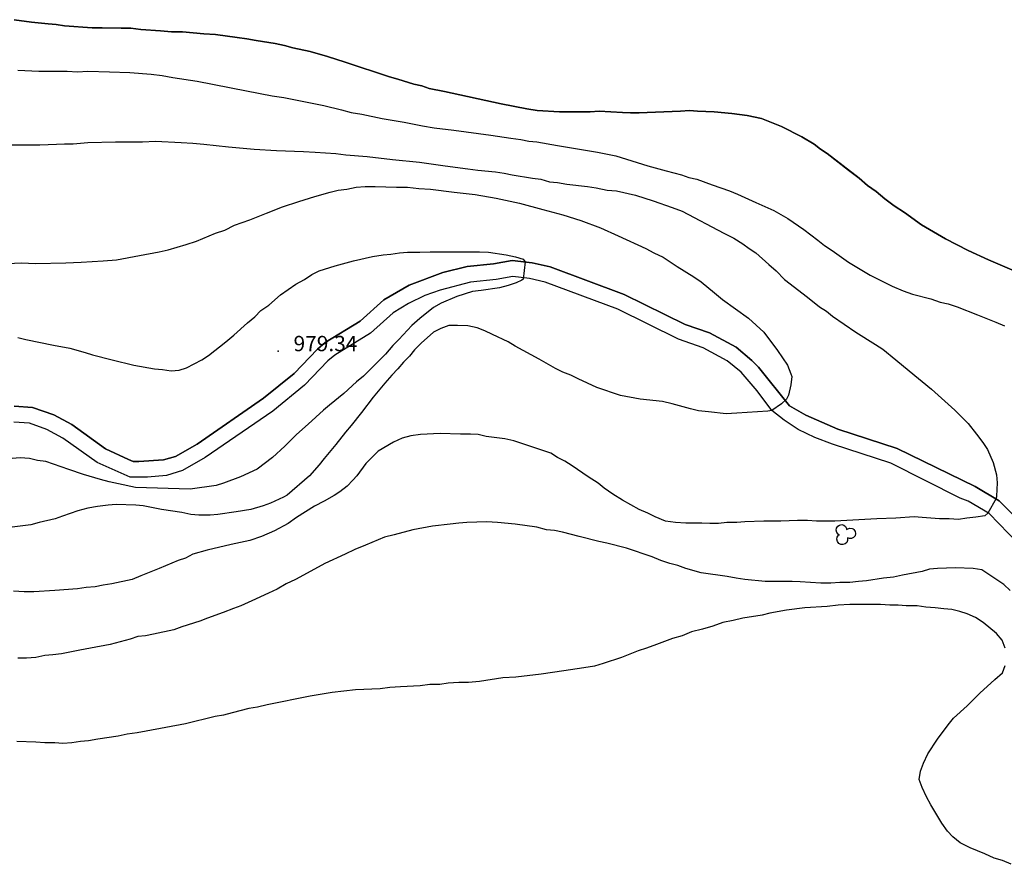
# Model space of a CAD drawing. Extents: x 357573 to 361022, y 6299222 to 6303607.
# Drawn here: x 360764 to 360893, y 6299269 to 6299379 of the extents above; entities that cross this region are included whole.
import ezdxf

# ---------------------------------------------------------------- set-up
doc = ezdxf.new("R2010")
doc.units = 0
doc.header["$MEASUREMENT"] = 0
for name, color, linetype in [('ARBOL', 7, 'CONTINUOUS'), ('COTA', 7, 'CONTINUOUS'), ('CURVA_INDICE', 243, 'CONTINUOUS'), ('MATORRALES', 82, 'CONTINUOUS'), ('QUEBRADA', 5, 'CONTINUOUS'), ('TEXTO_COTA', 7, 'CONTINUOUS')]:
    doc.layers.add(name, color=color, linetype=linetype)
doc.styles.add('ITALICT', font='ITALICT', dxfattribs={"height": 0.2})

# ---------------------------------------------------------------- blocks, each defined once
blk = doc.blocks.new('ARBOL')
at = {"layer": 'ARBOL', "color": 80, "linetype": 'Continuous'}
blk.add_lwpolyline([(0.34, 0.61), (0.49, 0.73), (0.77, 0.81), (1.05, 0.77), (1.2, 0.71), (1.29, 0.61), (1.45, 0.37), (1.5, 0.09), (1.43, -0.19), (1.25, -0.41), (0.99, -0.55), (0.71, -0.56), (0.46, -0.47), (0.46, -0.79), (0.35, -1.06), (0.13, -1.26), (-0.15, -1.35), (-0.44, -1.32), (-0.7, -1.18), (-0.87, -0.94), (-0.94, -0.65), (-0.88, -0.37), (-0.71, -0.13), (-0.58, -0.06), (-0.75, 0.03), (-0.93, 0.24), (-1.01, 0.52), (-0.98, 0.8), (-0.83, 1.04), (-0.59, 1.2), (-0.31, 1.26), (-0.03, 1.19), (0.19, 1.02), (0.33, 0.76), (0.34, 0.61)], dxfattribs=at)
blk = doc.blocks.new('*M1134')
at = {"layer": 'COTA', "color": 7, "linetype": 'Continuous'}
blk.add_point((0, 0), dxfattribs=at)

msp = doc.modelspace()

# ---------------------------------------------------------------- linework, layer by layer
at = {"layer": 'CURVA_INDICE', "color": 243, "linetype": 'Continuous'}
for points, elevation in [([(360763.76, 6299379.04), (360766, 6299378.72), (360768.16, 6299378.48), (360769.2, 6299378.4), (360770.32, 6299378.24), (360773.92, 6299378), (360775.2, 6299378), (360777.68, 6299377.92), (360778.96, 6299377.92), (360780.24, 6299377.76), (360782.8, 6299377.6), (360784.24, 6299377.44), (360785.68, 6299377.44), (360788.48, 6299377.2), (360790, 6299377.12), (360792.8, 6299376.72), (360794.08, 6299376.56), (360795.28, 6299376.32), (360797.76, 6299375.92), (360798.96, 6299375.68), (360800.08, 6299375.36), (360802.32, 6299374.88), (360804.56, 6299374.24), (360806.88, 6299373.52), (360812.64, 6299371.6), (360813.76, 6299371.28), (360815.84, 6299370.64), (360816.88, 6299370.4), (360817.84, 6299370.08), (360819.84, 6299369.68), (360827.2, 6299368.08), (360830.56, 6299367.44), (360831.92, 6299367.2), (360834.8, 6299367.04), (360838.8, 6299367.04), (360840, 6299367.12), (360843.04, 6299366.96), (360844.08, 6299366.88), (360845.2, 6299366.88), (360846.24, 6299366.96), (360850.56, 6299367.12), (360851.76, 6299367.2), (360852.8, 6299367.12), (360854.96, 6299367.04), (360857.28, 6299366.8), (360859.28, 6299366.56), (360861.12, 6299366.16), (360863.76, 6299365.12), (360866.4, 6299363.76), (360868, 6299362.8), (360868.8, 6299362.16), (360869.68, 6299361.6), (360872.48, 6299359.44), (360873.84, 6299358.4), (360874.96, 6299357.44), (360876.08, 6299356.64), (360877.2, 6299355.68), (360878.4, 6299354.8), (360879.76, 6299353.92), (360882, 6299352.32), (360885.12, 6299350.48), (360888.08, 6299348.96), (360890.72, 6299347.76), (360894.08, 6299346.32)], 1000), ([(360764.24, 6299372.48), (360766.96, 6299372.32), (360770.64, 6299372.32), (360772, 6299372.24), (360773.36, 6299372.32), (360776.16, 6299372.24), (360778.8, 6299372.16), (360781.6, 6299371.92), (360783.04, 6299371.76), (360784.4, 6299371.52), (360787.6, 6299371.04), (360794, 6299369.76), (360797.36, 6299369.12), (360798.88, 6299368.88), (360804.08, 6299367.84), (360806.4, 6299367.28), (360807.68, 6299366.96), (360809.04, 6299366.72), (360811.68, 6299366.16), (360814.56, 6299365.68), (360816.96, 6299365.2), (360818.48, 6299364.96), (360821.04, 6299364.64), (360825.84, 6299364), (360828.48, 6299363.6), (360829.76, 6299363.44), (360830.8, 6299363.2), (360831.84, 6299363.12), (360834.56, 6299362.64), (360836.88, 6299362.24), (360839.76, 6299361.76), (360842.16, 6299361.28), (360846.32, 6299360), (360848.72, 6299359.36), (360850.72, 6299358.8), (360851.68, 6299358.48), (360852.72, 6299358.24), (360854.72, 6299357.52), (360856.96, 6299356.72), (360858, 6299356.32), (360860.4, 6299355.2), (360862.72, 6299354.16), (360864.56, 6299353.12), (360866.64, 6299351.68), (360868.48, 6299350.32), (360869.36, 6299349.6), (360870.32, 6299348.96), (360872.48, 6299347.44), (360875.28, 6299345.76), (360878.16, 6299344.32), (360879.6, 6299343.68), (360880.8, 6299343.28), (360883.2, 6299342.64), (360884.4, 6299342.24), (360885.44, 6299342), (360886.64, 6299341.6), (360889.28, 6299340.56), (360891.68, 6299339.6), (360892.8, 6299339.12)], 995), ([(360761.03, 6299362.72), (360767.11, 6299362.72), (360769.27, 6299362.8), (360770.31, 6299362.88), (360771.43, 6299362.88), (360773.35, 6299363.04), (360776.95, 6299363.12), (360780.47, 6299363.12), (360782.15, 6299363.2), (360785.51, 6299363.04), (360787.03, 6299362.96), (360788.47, 6299362.8), (360791.67, 6299362.48), (360795.03, 6299362.16), (360797.91, 6299362), (360801.43, 6299361.84), (360802.95, 6299361.76), (360805.67, 6299361.6), (360806.95, 6299361.44), (360809.75, 6299361.2), (360813.03, 6299360.8), (360816.55, 6299360.48), (360819.91, 6299360), (360822.87, 6299359.6), (360824.15, 6299359.44), (360826.47, 6299359.2), (360827.59, 6299359.04), (360828.63, 6299358.8), (360831.27, 6299358.4), (360832.39, 6299358.24), (360833.51, 6299357.92), (360834.55, 6299357.84), (360835.75, 6299357.6), (360838.47, 6299357.28), (360839.59, 6299357.12), (360841.03, 6299356.8), (360842.23, 6299356.72), (360844.71, 6299356.16), (360847.03, 6299355.44), (360849.51, 6299354.56), (360850.79, 6299354.08), (360856.23, 6299351.2), (360857.51, 6299350.56), (360858.71, 6299349.84), (360859.51, 6299349.2), (360860.39, 6299348.64), (360862.07, 6299347.12), (360863.03, 6299346.32), (360864.15, 6299345.2), (360867.11, 6299342.88), (360868.71, 6299341.6), (360869.59, 6299341.04), (360870.39, 6299340.4), (360873.43, 6299338.32), (360875.99, 6299336.72), (360876.95, 6299336.08), (360878.63, 6299334.72), (360880.39, 6299333.28), (360883.27, 6299330.88), (360886.31, 6299328.16), (360888.07, 6299326.4), (360889.14, 6299325.04), (360889.99, 6299323.94), (360890.6, 6299323.03), (360891.33, 6299321.32), (360891.75, 6299319.74), (360891.83, 6299318.66), (360891.76, 6299316.94), (360891.72, 6299316.65), (360890.61, 6299314.72), (360890.22, 6299314.37), (360889.08, 6299314.19), (360887.91, 6299314.08), (360886.79, 6299313.92), (360885.59, 6299314), (360884.31, 6299314), (360882.07, 6299314.16), (360881.03, 6299314.24), (360878.63, 6299314.08), (360876.15, 6299314), (360870.71, 6299313.68), (360868.31, 6299313.68), (360867.11, 6299313.76), (360865.83, 6299313.76), (360863.67, 6299313.68), (360861.43, 6299313.68), (360858.95, 6299313.6), (360857.91, 6299313.52), (360856.63, 6299313.52), (360855.51, 6299313.36), (360854.39, 6299313.36), (360853.35, 6299313.44), (360851.27, 6299313.44), (360849.91, 6299313.52), (360848.63, 6299313.68), (360847.27, 6299314.24), (360846.31, 6299314.72), (360845.19, 6299315.2), (360843.03, 6299316.4), (360841.75, 6299317.2), (360840.63, 6299318), (360839.83, 6299318.64), (360838.55, 6299319.44), (360836.47, 6299320.88), (360835.51, 6299321.52), (360834.55, 6299322), (360833.67, 6299322.56), (360828.87, 6299324.16), (360827.67, 6299324.4), (360825.27, 6299324.72), (360824.23, 6299324.96), (360823.19, 6299325.04), (360821.91, 6299325.04), (360819.27, 6299325.12), (360816.71, 6299324.96), (360815.43, 6299324.8), (360814.31, 6299324.48), (360813.19, 6299324), (360811.19, 6299322.8), (360810.33, 6299321.92), (360809.58, 6299321.18), (360808.41, 6299319.58), (360807.88, 6299319.04), (360807.13, 6299318.26), (360806.18, 6299317.52), (360805.43, 6299317.02), (360804.15, 6299316.27), (360802.88, 6299315.63), (360800.54, 6299314.14), (360799.47, 6299313.39), (360797.66, 6299312.44), (360795.96, 6299311.69), (360794.47, 6299311.16), (360792.02, 6299310.62), (360788.91, 6299309.9), (360787.03, 6299309.36), (360786.07, 6299308.88), (360785.11, 6299308.56), (360782.63, 6299307.52), (360780.23, 6299306.56), (360779.11, 6299306.08), (360776.47, 6299305.52), (360775.35, 6299305.36), (360774.31, 6299305.12), (360773.11, 6299305.04), (360771.99, 6299304.88), (360769.03, 6299304.64), (360766.31, 6299304.48), (360765.03, 6299304.48), (360763.67, 6299304.56)], 990), ([(360762.86, 6299347.28), (360764.7, 6299347.36), (360766.54, 6299347.28), (360770.46, 6299347.36), (360772.46, 6299347.44), (360775.34, 6299347.6), (360777.1, 6299347.76), (360780.06, 6299348.32), (360782.62, 6299348.8), (360783.82, 6299349.04), (360786.14, 6299349.76), (360787.5, 6299350.16), (360789.98, 6299351.2), (360791.18, 6299351.6), (360792.46, 6299352.24), (360794.46, 6299352.96), (360796.62, 6299353.84), (360798.7, 6299354.64), (360800.86, 6299355.36), (360802.94, 6299356), (360804.94, 6299356.56), (360805.98, 6299356.8), (360807.1, 6299356.96), (360808.3, 6299357.2), (360809.5, 6299357.28), (360810.78, 6299357.28), (360813.58, 6299357.2), (360815.02, 6299357.2), (360816.46, 6299357.04), (360817.98, 6299356.96), (360821.1, 6299356.56), (360823.82, 6299356.24), (360826.54, 6299355.76), (360829.58, 6299355.12), (360832.62, 6299354.32), (360835.26, 6299353.6), (360837.58, 6299352.88), (360840.14, 6299351.92), (360842.46, 6299350.88), (360846.06, 6299349.2), (360847.1, 6299348.64), (360848.3, 6299348.08), (360850.14, 6299346.88), (360852.3, 6299345.52), (360853.26, 6299344.88), (360855.02, 6299343.44), (360856.06, 6299342.56), (360859.42, 6299340.16), (360861.42, 6299338.32), (360863.22, 6299335.92), (360864.5, 6299334), (360864.96, 6299332.9), (360865.08, 6299332.52), (360864.94, 6299331.47), (360864.66, 6299330.1), (360864.41, 6299329.6), (360863.73, 6299328.97), (360862.47, 6299328.09), (360861.94, 6299328.04), (360857.9, 6299327.76), (360856.54, 6299327.68), (360854.22, 6299327.92), (360852.94, 6299328.08), (360851.9, 6299328.32), (360849.5, 6299328.96), (360848.22, 6299329.28), (360845.34, 6299329.6), (360842.78, 6299330.08), (360839.66, 6299331.12), (360837.26, 6299332.24), (360836.3, 6299332.72), (360835.26, 6299333.12), (360834.3, 6299333.6), (360832.14, 6299334.8), (360829.02, 6299336.48), (360828.14, 6299337.04), (360826.06, 6299338), (360825.1, 6299338.48), (360824.06, 6299338.88), (360822.86, 6299339.12), (360821.5, 6299339.2), (360820.38, 6299339.2), (360819.34, 6299338.8), (360818.38, 6299338.32), (360816.78, 6299336.88), (360815.9, 6299336), (360815.26, 6299335.2), (360814.46, 6299334.4), (360813.74, 6299333.52), (360812.94, 6299332.72), (360812.06, 6299331.68), (360810.54, 6299329.84), (360809.02, 6299327.84), (360807.66, 6299326.16), (360806.94, 6299325.28), (360805.66, 6299323.68), (360804.14, 6299321.84), (360803.5, 6299321.04), (360802.24, 6299319.57), (360799.32, 6299317.09), (360798.83, 6299316.81), (360797.17, 6299316.01), (360796.21, 6299315.69), (360794.57, 6299315.21), (360792.66, 6299314.89), (360790.29, 6299314.54), (360789.3, 6299314.47), (360787.82, 6299314.48), (360786.78, 6299314.56), (360785.58, 6299314.8), (360782.94, 6299315.2), (360780.54, 6299315.68), (360779.59, 6299315.78), (360777.02, 6299315.84), (360775.98, 6299315.76), (360774.6, 6299315.58), (360773.34, 6299315.36), (360772.06, 6299315.04), (360770.06, 6299314.32), (360769.1, 6299314), (360767.02, 6299313.52), (360765.9, 6299313.2), (360763.5, 6299312.88)], 985), ([(360764.21, 6299337.6), (360765.25, 6299337.36), (360768.85, 6299336.64), (360771.01, 6299336.24), (360773.01, 6299335.68), (360773.97, 6299335.36), (360776.53, 6299334.72), (360779.33, 6299334), (360782.05, 6299333.52), (360783.09, 6299333.44), (360784.21, 6299333.28), (360785.25, 6299333.36), (360786.21, 6299333.68), (360788.21, 6299334.72), (360789.09, 6299335.28), (360791.33, 6299337.04), (360792.37, 6299337.92), (360794.13, 6299339.52), (360795.09, 6299340.32), (360795.89, 6299341.12), (360796.93, 6299341.84), (360798.45, 6299343.2), (360800.45, 6299344.56), (360801.57, 6299345.2), (360802.53, 6299345.84), (360803.49, 6299346.32), (360805.57, 6299346.96), (360807.97, 6299347.6), (360810.45, 6299348.16), (360811.81, 6299348.4), (360812.85, 6299348.48), (360813.97, 6299348.64), (360815.01, 6299348.72), (360816.61, 6299348.72), (360817.97, 6299348.8), (360824.37, 6299348.8), (360825.57, 6299348.72), (360827.88, 6299348.41), (360829.07, 6299348.14), (360830.06, 6299347.84), (360830.35, 6299347.49), (360830.06, 6299345.23), (360829.88, 6299345.08), (360829.18, 6299344.74), (360828.13, 6299344.4), (360827.01, 6299344.08), (360824.61, 6299343.76), (360823.49, 6299343.6), (360821.41, 6299342.96), (360819.41, 6299342.08), (360818.37, 6299341.52), (360816.61, 6299340.08), (360815.57, 6299339.2), (360813.89, 6299337.36), (360813.09, 6299336.56), (360812.13, 6299335.44), (360809.25, 6299332.56), (360808.37, 6299331.84), (360806.69, 6299330.32), (360804.85, 6299328.8), (360804.05, 6299328.16), (360802.05, 6299326.32), (360800.53, 6299324.96), (360799.01, 6299323.44), (360797.41, 6299322), (360795.41, 6299320.48), (360793.25, 6299319.44), (360791.01, 6299318.64), (360790.05, 6299318.32), (360786.69, 6299317.84), (360779.57, 6299318.08), (360777.33, 6299318.56), (360776.13, 6299318.8), (360774.99, 6299319.13), (360772.77, 6299319.76), (360770.85, 6299320.4), (360768.85, 6299321.12), (360767.89, 6299321.44), (360766.77, 6299321.6), (360765.73, 6299321.84), (360764.53, 6299321.92), (360762.45, 6299321.76)], 980), ([(360893.52, 6299304.64), (360892.72, 6299305.44), (360889.84, 6299307.36), (360888.72, 6299307.52), (360886.4, 6299307.6), (360884.08, 6299307.52), (360883.04, 6299307.44), (360882.08, 6299307.12), (360879.52, 6299306.64), (360878.32, 6299306.4), (360877.04, 6299306.24), (360874.8, 6299305.92), (360873.76, 6299305.84), (360872.64, 6299305.68), (360871.36, 6299305.68), (360870.16, 6299305.6), (360868.88, 6299305.6), (360866.16, 6299305.76), (360865.12, 6299305.84), (360861.6, 6299305.84), (360858.96, 6299306.08), (360857.84, 6299306.24), (360856.64, 6299306.48), (360853.28, 6299306.96), (360851.28, 6299307.52), (360850.24, 6299307.92), (360849.2, 6299308.16), (360848, 6299308.56), (360846.88, 6299309.04), (360843.52, 6299310.16), (360840.96, 6299310.8), (360839.92, 6299311.04), (360837.36, 6299311.68), (360835.2, 6299312.24), (360834.16, 6299312.48), (360833.12, 6299312.56), (360831.84, 6299312.88), (360829.04, 6299313.28), (360826.72, 6299313.52), (360825.36, 6299313.6), (360822.72, 6299313.52), (360821.68, 6299313.44), (360820.56, 6299313.28), (360818.24, 6299313.04), (360815.68, 6299312.56), (360813.28, 6299311.92), (360812, 6299311.6), (360809.52, 6299310.56), (360808.16, 6299310), (360806.88, 6299309.36), (360804.24, 6299308.16), (360802.88, 6299307.44), (360800.4, 6299306.08), (360799.2, 6299305.52), (360798, 6299304.8), (360796.88, 6299304.32), (360794.72, 6299303.28), (360793.28, 6299302.64), (360792.32, 6299302.32), (360790.96, 6299301.76), (360788.96, 6299301.04), (360787.92, 6299300.64), (360785.6, 6299299.92), (360784.56, 6299299.52), (360781.92, 6299298.96), (360780.88, 6299298.72), (360779.84, 6299298.64), (360778.88, 6299298.32), (360776.24, 6299297.6), (360773.68, 6299297.12), (360772.32, 6299296.88), (360769.92, 6299296.4), (360768.8, 6299296.24), (360767.76, 6299296.16), (360766.56, 6299295.92), (360765.36, 6299295.84), (360764.24, 6299295.84)], 995), ([(360892.88, 6299297.12), (360892.48, 6299298.16), (360891.76, 6299299.04), (360890, 6299300.48), (360889.04, 6299301.12), (360887.92, 6299301.6), (360886.96, 6299301.92), (360885.92, 6299302.16), (360884.88, 6299302.24), (360883.76, 6299302.4), (360882.56, 6299302.48), (360881.44, 6299302.64), (360880, 6299302.64), (360878.96, 6299302.72), (360877.84, 6299302.72), (360876.64, 6299302.8), (360872.64, 6299302.8), (360871.12, 6299302.72), (360869.68, 6299302.56), (360866.8, 6299302.4), (360864.4, 6299302.08), (360862.24, 6299301.68), (360861.2, 6299301.44), (360858.72, 6299301.04), (360857.44, 6299300.72), (360856.08, 6299300.48), (360854.8, 6299300), (360853.44, 6299299.6), (360852, 6299299.28), (360850.8, 6299298.72), (360849.52, 6299298.4), (360847.44, 6299297.6), (360846.16, 6299297.12), (360845.04, 6299296.8), (360842.88, 6299295.92), (360840.48, 6299295.12), (360839.36, 6299294.8), (360838, 6299294.56), (360835.36, 6299294.16), (360832.4, 6299293.76), (360829.12, 6299293.36), (360827.44, 6299293.28), (360824.4, 6299292.8), (360822.96, 6299292.64), (360821.68, 6299292.64), (360820.32, 6299292.56), (360819.2, 6299292.4), (360817.92, 6299292.4), (360816.64, 6299292.24), (360814.08, 6299292.08), (360812.72, 6299292), (360811.44, 6299291.84), (360808.24, 6299291.68), (360805.2, 6299291.36), (360802.32, 6299290.88), (360796.72, 6299289.76), (360795.44, 6299289.44), (360794.32, 6299289.28), (360792.16, 6299288.72), (360791.04, 6299288.4), (360789.92, 6299288.24), (360786.08, 6299287.28), (360780.96, 6299286.32), (360779.76, 6299286.08), (360778.48, 6299285.92), (360777.28, 6299285.68), (360774.64, 6299285.28), (360773.44, 6299285.04), (360772.4, 6299284.96), (360771.28, 6299284.8), (360770.08, 6299284.72), (360769.04, 6299284.8), (360767.76, 6299284.8), (360766.56, 6299284.88), (360764.08, 6299284.96)], 1000), ([(360893.68, 6299268.96), (360892.56, 6299269.44), (360891.44, 6299269.76), (360890.24, 6299270.32), (360888.32, 6299271.12), (360887.04, 6299271.76), (360886.08, 6299272.56), (360885.36, 6299273.28), (360884.64, 6299274.32), (360883.2, 6299276.72), (360882.64, 6299277.76), (360882.08, 6299278.96), (360881.68, 6299280), (360881.84, 6299281.12), (360882.24, 6299282.16), (360882.8, 6299283.36), (360884.08, 6299285.28), (360885.44, 6299287.12), (360886.16, 6299288), (360887.92, 6299289.6), (360889.6, 6299291.28), (360891.52, 6299293.04), (360892.56, 6299293.92), (360892.88, 6299294.88)], 1000)]:
    msp.add_lwpolyline(points, dxfattribs=dict(at, elevation=elevation))
at = {"layer": 'MATORRALES', "color": 82, "linetype": 'Continuous', "ltscale": 3, "elevation": 500, "flags": 128}
for points in [[(360894.08, 6299346.32), (360890.72, 6299347.76), (360888.08, 6299348.96), (360885.12, 6299350.48), (360882, 6299352.32), (360879.76, 6299353.92), (360878.4, 6299354.8), (360877.2, 6299355.68), (360876.08, 6299356.64), (360874.96, 6299357.44), (360873.84, 6299358.4), (360869.68, 6299361.6), (360868.8, 6299362.16), (360868, 6299362.8), (360866.4, 6299363.76), (360863.76, 6299365.12), (360861.12, 6299366.16), (360859.28, 6299366.56), (360857.28, 6299366.8), (360854.96, 6299367.04), (360852.8, 6299367.12), (360851.76, 6299367.2), (360850.56, 6299367.12), (360846.24, 6299366.96), (360845.2, 6299366.88), (360844.08, 6299366.88), (360843.04, 6299366.96), (360840, 6299367.12), (360838.8, 6299367.04), (360834.8, 6299367.04), (360831.92, 6299367.2), (360830.56, 6299367.44), (360827.2, 6299368.08), (360819.84, 6299369.68), (360817.84, 6299370.08), (360816.88, 6299370.4), (360815.84, 6299370.64), (360813.76, 6299371.28), (360812.64, 6299371.6), (360806.88, 6299373.52), (360804.56, 6299374.24), (360802.32, 6299374.88), (360800.08, 6299375.36), (360798.96, 6299375.68), (360797.76, 6299375.92), (360795.28, 6299376.32), (360794.08, 6299376.56), (360792.8, 6299376.72), (360790, 6299377.12), (360788.48, 6299377.2), (360785.68, 6299377.44), (360784.24, 6299377.44), (360782.8, 6299377.6), (360780.24, 6299377.76), (360778.96, 6299377.92), (360777.68, 6299377.92), (360775.2, 6299378), (360773.92, 6299378), (360770.32, 6299378.24), (360769.2, 6299378.4), (360768.16, 6299378.48), (360766, 6299378.72), (360763.76, 6299379.04)], [(360763.75, 6299328.67), (360766.12, 6299328.5), (360768.91, 6299327.52), (360771.24, 6299326.27), (360775.64, 6299323.11), (360778.63, 6299321.73), (360779.27, 6299321.48), (360779.99, 6299321.47), (360783.19, 6299321.67), (360784.75, 6299322.12), (360787.59, 6299323.72), (360796.24, 6299329.7), (360800.22, 6299332.91), (360803.27, 6299336.12), (360804.29, 6299336.96), (360808.83, 6299339.76), (360811.91, 6299342.52), (360815.23, 6299344.43), (360819.61, 6299346.08), (360822.79, 6299346.86), (360826.22, 6299347.2), (360828.62, 6299347.64), (360831.25, 6299347.37), (360833.61, 6299346.83), (360843.24, 6299343.24), (360851.18, 6299339.31), (360854.34, 6299338.21), (360857.81, 6299336.35), (360859.89, 6299334.63), (360860.76, 6299333.76), (360864.78, 6299328.72), (360866.89, 6299327.49), (360871.09, 6299325.69), (360878.82, 6299323.16), (360888.96, 6299318.18), (360892.12, 6299316.32), (360895.4, 6299313.04)]]:
    msp.add_lwpolyline(points, dxfattribs=at)
at = {"layer": 'QUEBRADA', "color": 5, "linetype": 'Continuous', "elevation": 500}
for points in [[(360895.4, 6299313.04), (360892.12, 6299316.32), (360888.96, 6299318.18), (360878.82, 6299323.16), (360871.09, 6299325.69), (360866.89, 6299327.49), (360864.78, 6299328.72), (360860.76, 6299333.76), (360859.89, 6299334.63), (360857.81, 6299336.35), (360854.34, 6299338.21), (360851.18, 6299339.31), (360843.24, 6299343.24), (360833.61, 6299346.83), (360831.25, 6299347.37), (360828.62, 6299347.64), (360826.22, 6299347.2), (360822.79, 6299346.86), (360819.61, 6299346.08), (360815.23, 6299344.43), (360811.91, 6299342.52), (360808.83, 6299339.76), (360804.29, 6299336.96), (360803.27, 6299336.12), (360800.22, 6299332.91), (360796.24, 6299329.7), (360787.59, 6299323.72), (360784.75, 6299322.12), (360783.19, 6299321.67), (360779.99, 6299321.47), (360779.27, 6299321.48), (360778.63, 6299321.73), (360775.64, 6299323.11), (360771.24, 6299326.27), (360768.91, 6299327.52), (360766.12, 6299328.5), (360763.75, 6299328.67)], [(360894.56, 6299310.76), (360890.8, 6299314.68), (360888.08, 6299316.28), (360887.04, 6299316.68), (360878, 6299321.24), (360870.4, 6299323.72), (360868.08, 6299324.6), (360865.92, 6299325.64), (360864.08, 6299326.84), (360862.48, 6299328.12), (360860.56, 6299330.68), (360858.48, 6299333.08), (360856.64, 6299334.6), (360853.52, 6299336.28), (360850.32, 6299337.4), (360842.4, 6299341.32), (360832.96, 6299344.84), (360830.88, 6299345.32), (360828.72, 6299345.56), (360826.56, 6299345.16), (360823.2, 6299344.84), (360819.28, 6299343.8), (360817.28, 6299343.08), (360815.12, 6299342.04), (360813.12, 6299340.84), (360810.16, 6299338.2), (360805.52, 6299335.32), (360804.64, 6299334.6), (360801.6, 6299331.4), (360797.44, 6299328.04), (360788.64, 6299321.96), (360785.68, 6299320.28), (360783.6, 6299319.64), (360781.12, 6299319.4), (360778.88, 6299319.4), (360774.56, 6299321.32), (360770.08, 6299324.52), (360768, 6299325.64), (360765.76, 6299326.44), (360763.68, 6299326.6)]]:
    msp.add_lwpolyline(points, dxfattribs=at)

# ---------------------------------------------------------------- block references
at = {"layer": 'ARBOL', "color": 80, "linetype": 'Continuous'}
msp.add_blockref('ARBOL', (360871.89, 6299311.97, 500), dxfattribs=at)
at = {"layer": 'COTA', "color": 7, "linetype": 'Continuous', "extrusion": (0.0245497297295115, -0.0379887509737015, 0.9989765590691636), "xscale": 1.000001, "yscale": 0.9999980000000002, "zscale": 0.999999, "rotation": 56.66309900000001}
msp.add_blockref('*M1134', (3722085.088308, 5089718.574306002, -229468.065373), dxfattribs=at)

# ---------------------------------------------------------------- texts
at = {"layer": 'TEXTO_COTA', "color": 7, "linetype": 'Continuous', "style": 'ITALICT'}
msp.add_text('979.34', height=2, dxfattribs=at).set_placement((360800.15, 6299335.83, 979.34))

doc.saveas('drawing.dxf')
